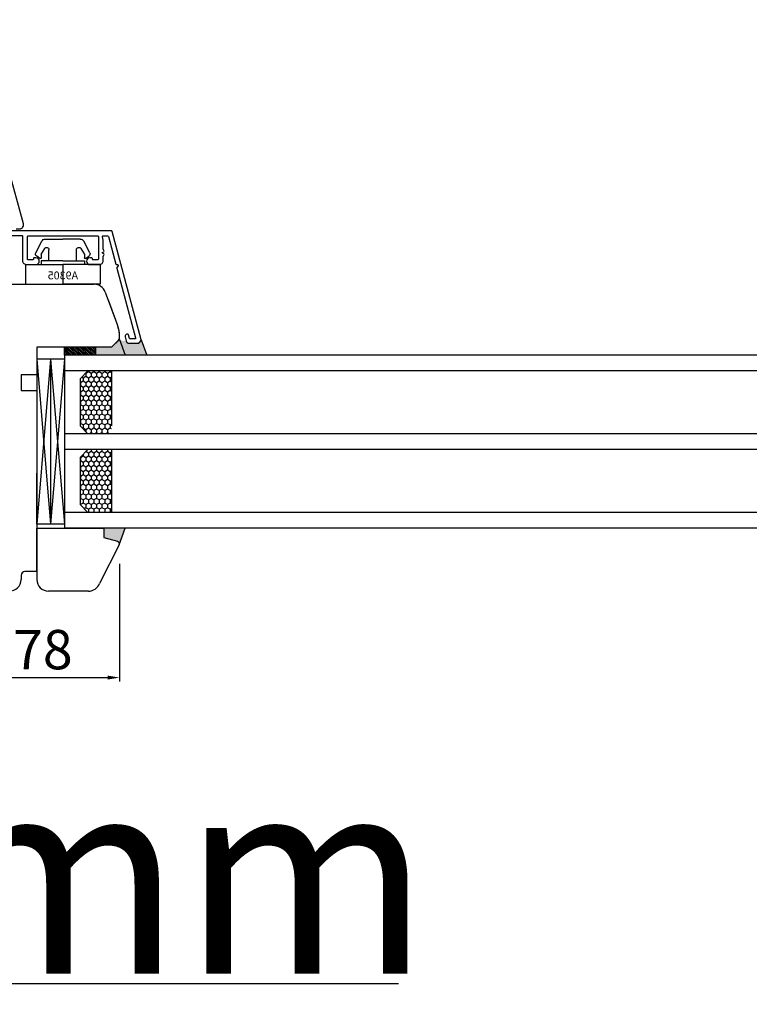
# Model space of a CAD drawing. Units: millimetres. Extents: x 30633 to 54793, y 662 to 17862.
# Drawn here: x 38796 to 38981, y 10774 to 11025 of the extents above; entities that cross this region are included whole.
import ezdxf

# ---------------------------------------------------------------- set-up
doc = ezdxf.new("R2010")
doc.units = ezdxf.units.MM
doc.linetypes.add('DASHED', pattern=[15, 7, -8])
for name, color, linetype in [('1', 7, 'Continuous'), ('ALU', 3, 'Continuous'), ('listwa', 5, 'Continuous'), ('P', 7, 'Continuous'), ('skrzydło', 1, 'Continuous')]:
    doc.layers.add(name, color=color, linetype=linetype)
doc.styles.get("Standard").update_dxf_attribs({"font": 'arial.ttf'})
doc.dimstyles.new('główny', dxfattribs={"dimtxt": 10, "dimasz": 3, "dimexe": 1, "dimexo": 5, "dimgap": 2, "dimtad": 1, "dimdec": 1, "dimrnd": 0.05, "dimdsep": 46, "dimtxsty": 'Standard', "dimcen": 1.5, "dimclrd": 5, "dimclre": 5, "dimclrt": 1, "dimadec": 1, "dimazin": 2, "dimtfac": 1, "dimtdec": 1, "dimtofl": 0, "dimtmove": 0, "dimatfit": 3, "dimfxl": 1, "dimtolj": 1, "dimtzin": 0, "dimarcsym": 0})

# ---------------------------------------------------------------- blocks, each defined once
blk = doc.blocks.new('*D129')
at = {"layer": 'Defpoints', "color": 0, "transparency": 16777216}
for p in [(39933.36, 11060.12), (38703.36, 10969.95), (39933.36, 10968.05)]:
    blk.add_point(p, dxfattribs=at)
at = {"layer": 'P', "color": 5, "lineweight": -2, "transparency": 16777216}
for p, q in [((38703.36, 10974.95), (38703.36, 11061.12)), ((39933.36, 10973.05), (39933.36, 11061.12))]:
    blk.add_line(p, q, dxfattribs=at)
at = {"layer": 'P', "color": 5, "linetype": 'Continuous', "lineweight": -2, "transparency": 16777216}
blk.add_line((38706.36, 11060.12), (39930.36, 11060.12), dxfattribs=at)
at = {"layer": 'P', "color": 5, "transparency": 16777216}
for points in [[(38706.36, 11060.62), (38706.36, 11059.62), (38703.36, 11060.12)], [(39930.36, 11060.62), (39930.36, 11059.62), (39933.36, 11060.12)]]:
    blk.add_solid(points, dxfattribs=at)
at = {"layer": 'P', "color": 1, "transparency": 16777216, "insert": (39318.36, 11100.44), "char_height": 75, "attachment_point": 5}
blk.add_mtext('\\A1;W = 1230', dxfattribs=at)
blk = doc.blocks.new('*D130')
at = {"layer": 'Defpoints', "color": 0, "transparency": 16777216}
for p in [(38688.36, 11168.44), (38688.36, 10998.53), (39948.36, 10998.53)]:
    blk.add_point(p, dxfattribs=at)
at = {"layer": 'P', "color": 5, "lineweight": -2, "transparency": 16777216}
for p, q in [((38688.36, 11003.53), (38688.36, 11169.44)), ((39948.36, 11003.53), (39948.36, 11169.44))]:
    blk.add_line(p, q, dxfattribs=at)
at = {"layer": 'P', "color": 5, "linetype": 'Continuous', "lineweight": -2, "transparency": 16777216}
blk.add_line((39945.36, 11168.44), (38691.36, 11168.44), dxfattribs=at)
at = {"layer": 'P', "color": 5, "transparency": 16777216}
for points in [[(38691.36, 11168.94), (38691.36, 11167.94), (38688.36, 11168.44)], [(39945.36, 11168.94), (39945.36, 11167.94), (39948.36, 11168.44)]]:
    blk.add_solid(points, dxfattribs=at)
at = {"layer": 'P', "color": 1, "transparency": 16777216, "insert": (39318.36, 11207.94), "char_height": 75, "attachment_point": 5}
blk.add_mtext('\\A1;Wm', dxfattribs=at)
blk = doc.blocks.new('*D181')
at = {"layer": 'Defpoints', "color": 5, "lineweight": -2, "transparency": 16777216}
for p, q in [((38821.36, 10886.45), (38821.36, 10856.5)), ((38743.36, 10880.7), (38743.36, 10856.5))]:
    blk.add_line(p, q, dxfattribs=at)
at = {"layer": 'Defpoints', "color": 5, "linetype": 'Continuous', "lineweight": -2, "transparency": 16777216}
blk.add_line((38746.36, 10857.5), (38818.36, 10857.5), dxfattribs=at)
at = {"layer": 'Defpoints', "color": 0, "transparency": 16777216}
for p in [(38821.36, 10891.45), (38743.36, 10885.7), (38821.36, 10857.5)]:
    blk.add_point(p, dxfattribs=at)
at = {"layer": 'Defpoints', "color": 5, "transparency": 16777216}
for points in [[(38746.36, 10858), (38746.36, 10857), (38743.36, 10857.5)], [(38818.36, 10858), (38818.36, 10857), (38821.36, 10857.5)]]:
    blk.add_solid(points, dxfattribs=at)
at = {"layer": 'Defpoints', "color": 1, "transparency": 16777216, "insert": (38801.9, 10864.61), "char_height": 10, "attachment_point": 5}
blk.add_mtext('\\A1;78', dxfattribs=at)
blk = doc.blocks.new('*D186')
at = {"layer": 'Defpoints', "color": 0, "transparency": 16777216}
for p in [(38703.36, 10895.95), (38688.36, 10871.37), (38703.36, 10779.76)]:
    blk.add_point(p, dxfattribs=at)
at = {"layer": 'P', "color": 5, "lineweight": -2, "transparency": 16777216}
for p, q in [((38703.36, 10890.95), (38703.36, 10778.76)), ((38688.36, 10866.37), (38688.36, 10778.76))]:
    blk.add_line(p, q, dxfattribs=at)
at = {"layer": 'P', "color": 5, "linetype": 'Continuous', "lineweight": -2, "transparency": 16777216}
for p, q in [((38691.36, 10779.76), (38700.36, 10779.76)), ((38703.36, 10779.76), (38892.31, 10779.76))]:
    blk.add_line(p, q, dxfattribs=at)
at = {"layer": 'P', "color": 5, "transparency": 16777216}
for points in [[(38691.36, 10780.26), (38691.36, 10779.26), (38688.36, 10779.76)], [(38700.36, 10780.26), (38700.36, 10779.26), (38703.36, 10779.76)]]:
    blk.add_solid(points, dxfattribs=at)
at = {"layer": 'P', "color": 1, "transparency": 16777216, "insert": (38799.34, 10807.28), "char_height": 50, "attachment_point": 5}
blk.add_mtext('\\A1;15mm', dxfattribs=at)
blk = doc.blocks.new('A$C5169')
at = {"color": 5}
for p, q in [((2.65, 8.02), (4.18, 10.92)), ((5.08, 11.5), (9.5, 11.5)), ((13.92, 11.5), (9.5, 11.5)), ((16.35, 8.02), (14.82, 10.92)), ((4, 7.62), (4, 6.71)), ((4.89, 9.1), (4.03, 7.72)), ((6, 6), (6, 8.78)), ((13, 6), (13, 8.78)), ((14.11, 9.1), (14.97, 7.72)), ((15, 7.62), (15, 6.71)), ((3.69, 6.55), (2.87, 7.12)), ((4, 6), (4, 5)), ((9.5, 6), (4, 6)), ((9.5, 6), (15, 6)), ((15, 6), (15, 5)), ((15.31, 6.55), (16.13, 7.12)), ((0, 5), (9.5, 5)), ((0, 5), (0, 0)), ((9.5, 5), (9.5, 0)), ((19, 5), (9.5, 5)), ((19, 5), (19, 0)), ((0, 0), (9.5, 0)), ((19, 0), (9.5, 0))]:
    blk.add_line(p, q, dxfattribs=at)
for centre, radius, start, end in [((5.08, 10.5), 1, 90, 155), ((13.92, 10.5), 1, 25, 90), ((3.27, 7.7), 0.7, 152.2407, 235), ((4.2, 7.62), 0.2, 148, 180), ((5.4, 8.78), 0.6, 0, 148), ((13.6, 8.78), 0.6, 32, 180), ((14.8, 7.62), 0.2, 0, 32), ((15.73, 7.7), 0.7, 305, 27.7593), ((3.8, 6.71), 0.2, 235, 0), ((15.2, 6.71), 0.2, 180, 305)]:
    blk.add_arc(centre, radius, start, end, dxfattribs=at)
at = {"layer": '1', "insert": (5.61, 3.25), "char_height": 2, "width": 10.3924, "attachment_point": 1}
blk.add_mtext('A9305', dxfattribs=at)

msp = doc.modelspace()

# ---------------------------------------------------------------- hatches: boundary and pattern name
at = {"layer": '1'}
h = msp.add_hatch(color=7, dxfattribs=at)
h.dxf.hatch_style = 1
h.paths.add_polyline_path([(38821.36, 10943.45), (38822.81, 10939.45), (38815.36, 10939.45), (38815.36, 10941.45), (38817.36, 10941.45), (38819.36, 10941.45)])
h = msp.add_hatch(color=7, dxfattribs=at)
h.dxf.hatch_style = 1
h.paths.add_polyline_path([(38815.36, 10939.45), (38815.36, 10941.45), (38819.36, 10941.45), (38821.15, 10943.25), (38823.08, 10943.04, 0.339454), (38823.85, 10942.45), (38826.24, 10942.45, 0.233167), (38826.4, 10942.53), (38826.86, 10943.13, 0.233167), (38826.89, 10943.3), (38828.29, 10939.45)])
h = msp.add_hatch(dxfattribs=at)
h.set_pattern_fill('ANSI31', scale=0.1, angle=270)
h.set_pattern_definition([(315, (36075.8403, 7357.01455), (0.224506403, 0.224506403), [])])
h.paths.add_polyline_path([(38807.36, 10939.45), (38807.36, 10941.45), (38815.36, 10941.45), (38815.36, 10939.45)])
at = {"layer": '1', "ltscale": 10}
h = msp.add_hatch(dxfattribs=at)
h.set_pattern_fill('HONEY', scale=0.25, angle=270, style=0)
h.set_pattern_definition([(270, (41490.254, 12521.8925), (-0.6874075, -1.190625), [0.79375, -1.5875]), (150, (41490.254, 12521.8925), (-0.68740775, 1.19062486), [0.79375, -1.5875]), (210, (41490.254, 12521.8925), (-1.37481525, -1.4e-07), [-1.5875, 0.79375])])
h.paths.add_polyline_path([(38813.36, 10919.45), (38819.36, 10919.45), (38819.36, 10935.45), (38813.36, 10935.45), (38811.36, 10933.45), (38811.36, 10921.45)])
h.paths.add_polyline_path([(38813.36, 10899.45), (38819.36, 10899.45), (38819.36, 10915.45), (38813.36, 10915.45), (38811.36, 10913.45), (38811.36, 10901.45)])
at = {"layer": 'Defpoints'}
h = msp.add_hatch(color=256, dxfattribs=at)
h.dxf.hatch_style = 1
h.paths.add_polyline_path([(38817.36, 10893.06), (38817.36, 10895.45), (38822.86, 10895.45), (38821.31, 10891.21, 0.087797), (38821.36, 10891.45, 0.339454), (38820.84, 10892.13)])

# ---------------------------------------------------------------- linework, layer by layer
at = {"layer": '1', "color": 7}
for p, q in [((38821.36, 10943.45), (38822.81, 10939.45)), ((38826.89, 10943.3), (38828.29, 10939.45)), ((39829.36, 10939.45), (38807.36, 10939.45)), ((38807.36, 10939.45), (38807.36, 10895.45)), ((38815.36, 10939.45), (38815.36, 10941.45)), ((38815.36, 10939.45), (38815.36, 10941.45)), ((38807.36, 10938.45), (38800.36, 10938.45)), ((38803.86, 10938.45), (38800.36, 10896.45)), ((38800.36, 10938.45), (38803.86, 10896.45)), ((38800.36, 10938.45), (38800.36, 10896.45)), ((38803.86, 10938.45), (38803.86, 10896.45)), ((38803.86, 10938.45), (38807.36, 10896.45)), ((38807.36, 10938.45), (38803.86, 10896.45)), ((39829.36, 10935.45), (38807.36, 10935.45)), ((38813.36, 10935.45), (38811.36, 10933.45)), ((38819.36, 10935.45), (38819.36, 10921.45)), ((38811.36, 10933.45), (38811.36, 10921.45)), ((39829.36, 10919.45), (38807.36, 10919.45)), ((38811.36, 10921.45), (38813.36, 10919.45)), ((39829.36, 10915.45), (38807.36, 10915.45)), ((38813.36, 10915.45), (38811.36, 10913.45)), ((38819.36, 10915.45), (38819.36, 10899.45)), ((38811.36, 10913.45), (38811.36, 10901.45)), ((39829.36, 10899.45), (38807.36, 10899.45)), ((38811.36, 10901.45), (38813.36, 10899.45)), ((39829.36, 10895.45), (38807.36, 10895.45)), ((38821.31, 10891.21), (38822.86, 10895.45))]:
    msp.add_line(p, q, dxfattribs=at)
at = {"layer": '1'}
msp.add_line((38807.36, 10939.45), (38807.36, 10941.45), dxfattribs=at)
msp.add_line((38807.36, 10939.45), (38807.36, 10941.45), dxfattribs=at)
at = {"layer": 'ALU'}
for points in [[(38795.12, 10971.52), (38795.97, 10971.52, 0.493145), (38796.94, 10972.78), (38793.03, 10987.37, 0.339454), (38792.83, 10987.52), (38711.97, 10987.52, 0.414214), (38710.97, 10986.52), (38710.97, 10983.72, 0.414214), (38711.17, 10983.52), (38713.27, 10983.52)], [(38791.1, 10969.85), (38796.55, 10969.85, -0.414214), (38796.75, 10969.65), (38796.75, 10963.45, 0.414214), (38797.75, 10962.45), (38800.15, 10962.45, 1), (38800.15, 10964.15), (38799.7, 10964.15, 0.414214), (38799.5, 10963.95), (38799.5, 10963.85, -0.414214), (38799.3, 10963.65), (38798.2, 10963.65, -0.414214), (38798, 10963.85), (38798, 10969.55, -0.414214), (38798.2, 10969.75), (38815.8, 10969.75, -0.414214), (38816, 10969.55), (38816, 10963.85, -0.414214), (38815.8, 10963.65), (38814.7, 10963.65, -0.414214), (38814.5, 10963.85), (38814.5, 10963.95, 0.414214), (38814.3, 10964.15), (38813.85, 10964.15, 1), (38813.85, 10962.45), (38816.25, 10962.45, 0.414214), (38817.25, 10963.45), (38817.25, 10964.56, -0.236068), (38817.33, 10964.72, 0.646887), (38817.21, 10965.25, -0.816497), (38817.21, 10965.65, 0.646887), (38817.33, 10966.18, -0.236068), (38817.25, 10966.34), (38817.25, 10968.64, 0.065543), (38817.24, 10968.69), (38817.03, 10969.5, -0.493145), (38817.22, 10969.75), (38818.36, 10969.75, -0.339454), (38818.55, 10969.6), (38820.43, 10962.6, 0.339454), (38820.62, 10962.45), (38820.83, 10962.45, -0.57735), (38821.01, 10962.15), (38820.73, 10961.68, 0.198912), (38820.72, 10961.53), (38825.47, 10943.8, -0.493145), (38825.27, 10943.55), (38824.13, 10943.55, -0.339454), (38823.94, 10943.7), (38823.7, 10944.6, 0.339454), (38823.5, 10944.75), (38823.27, 10944.75, 0.493145), (38822.79, 10944.12), (38823.08, 10943.04, 0.339454), (38823.85, 10942.45), (38826.24, 10942.45, 0.233167), (38826.4, 10942.53), (38826.86, 10943.13, 0.233167), (38826.89, 10943.3), (38819.5, 10970.9, 0.339454), (38819.3, 10971.05), (38791.4, 10971.05, 0.414214)]]:
    msp.add_lwpolyline(points, format="xyb", dxfattribs=at)
at = {"layer": 'Defpoints'}
msp.add_line((38807.36, 10896.45), (38800.36, 10896.45), dxfattribs=at)
at = {"layer": 'listwa', "linetype": 'Continuous'}
for p, q in [((38800.36, 10895.45), (38817.36, 10895.45)), ((38800.36, 10884.45), (38800.36, 10895.45)), ((38817.36, 10895.45), (38817.36, 10893.06)), ((38817.36, 10895.45), (38817.36, 10893.06)), ((38817.36, 10895.45), (38817.36, 10893.06)), ((38817.36, 10893.06), (38820.84, 10892.13)), ((38817.36, 10893.06), (38820.84, 10892.13)), ((38817.36, 10893.06), (38820.84, 10892.13)), ((38821.31, 10891.21), (38816.3, 10881.42)), ((38800.36, 10885.45), (38800.36, 10882.45)), ((38813.48, 10879.45), (38803.36, 10879.45))]:
    msp.add_line(p, q, dxfattribs=at)
for centre, radius, start, end in [((38820.66, 10891.45), 0.7, 0, 75), ((38820.66, 10891.45), 0.7, 340, 0), ((38803.36, 10882.45), 3, 180, 270), ((38813.48, 10882.45), 3, 270, 340)]:
    msp.add_arc(centre, radius, start, end, dxfattribs=at)
at = {"layer": 'skrzydło', "linetype": 'Continuous'}
for p, q in [((38777.36, 10957.45), (38812.83, 10957.45)), ((38777.36, 10957.45), (38814.93, 10957.45)), ((38817.75, 10955.48), (38820.67, 10947.45)), ((38818.47, 10953.5), (38820.67, 10947.45)), ((38820.67, 10947.45), (38821.06, 10946.4)), ((38821.36, 10943.74), (38821.36, 10944.69)), ((38819.36, 10941.45), (38821.36, 10943.45)), ((38821.15, 10943.25), (38819.36, 10941.45)), ((38800.36, 10941.45), (38800.36, 10883.95)), ((38817.36, 10941.45), (38800.36, 10941.45)), ((38800.36, 10937.45), (38800.36, 10934.45)), ((38796.36, 10934.45), (38796.36, 10930.45)), ((38800.36, 10934.45), (38796.36, 10934.45)), ((38796.36, 10930.45), (38800.36, 10930.45)), ((38800.36, 10896.45), (38800.36, 10909.45)), ((38800.36, 10884.45), (38797.36, 10884.45)), ((38800.36, 10884.45), (38798.36, 10884.45)), ((38796.36, 10883.45), (38796.36, 10882.45))]:
    msp.add_line(p, q, dxfattribs=at)
at = {"layer": 'skrzydło', "linetype": 'DASHED'}
for p, q in [((38821.36, 10943.74), (38821.36, 10944.69)), ((38821.15, 10943.25), (38819.36, 10941.45)), ((38819.36, 10941.45), (38817.36, 10941.45))]:
    msp.add_line(p, q, dxfattribs=at)
at = {"layer": 'skrzydło'}
msp.add_line((38800.36, 10930.45), (38800.36, 10899.45), dxfattribs=at)
at = {"layer": 'skrzydło', "linetype": 'Continuous'}
for centre, radius, start, end in [((38814.93, 10954.45), 3, 20, 90), ((38816.36, 10944.69), 5, 0, 20), ((38820.66, 10943.74), 0.7, 315, 0), ((38797.36, 10883.45), 1, 90, 180), ((38793.36, 10882.45), 3, 270, 0)]:
    msp.add_arc(centre, radius, start, end, dxfattribs=at)
at = {"layer": 'skrzydło', "linetype": 'DASHED'}
for centre, radius, start, end in [((38816.36, 10944.69), 5, 0, 20), ((38820.66, 10943.74), 0.7, 315, 0)]:
    msp.add_arc(centre, radius, start, end, dxfattribs=at)

# ---------------------------------------------------------------- block references
at = {"xscale": -1}
msp.add_blockref('A$C5169', (38816.46, 10957.45), dxfattribs=at)

# ---------------------------------------------------------------- dimensions: what is measured, and where the dimension line sits
at = {"layer": 'Defpoints', "color": 7, "true_color": 0xffffff}
dim = msp.add_linear_dim(base=(38821.36, 10857.5), p1=(38743.36, 10885.7), p2=(38821.36, 10891.45), dimstyle='główny', override={"dimscale": 1}, dxfattribs=at)
dim.commit()
dim.dimension.update_dxf_attribs({"geometry": '*D181', "text_midpoint": (38801.9, 10857.5), "dimtype": 160})
at = {"layer": 'P'}
for base, p1, p2, text, override, picture, middle in [((39933.36, 11060.12), (38703.36, 10969.95), (39933.36, 10968.05), 'W = <>', {"dimtxt": 75}, '*D129', (39318.36, 11100.44)), ((38688.36, 11168.44), (39948.36, 10998.53), (38688.36, 10998.53), 'Wm', {"dimtxt": 75}, '*D130', (39318.36, 11207.94)), ((38703.36, 10779.76), (38688.36, 10871.37), (38703.36, 10895.95), '<>mm', {"dimtxt": 50}, '*D186', (38799.34, 10807.28))]:
    dim = msp.add_linear_dim(base=base, p1=p1, p2=p2, text=text, dimstyle='główny', override=override, dxfattribs=at)
    dim.commit()
    dim.dimension.update_dxf_attribs({"geometry": picture, "text_midpoint": middle})

doc.saveas('drawing.dxf')
